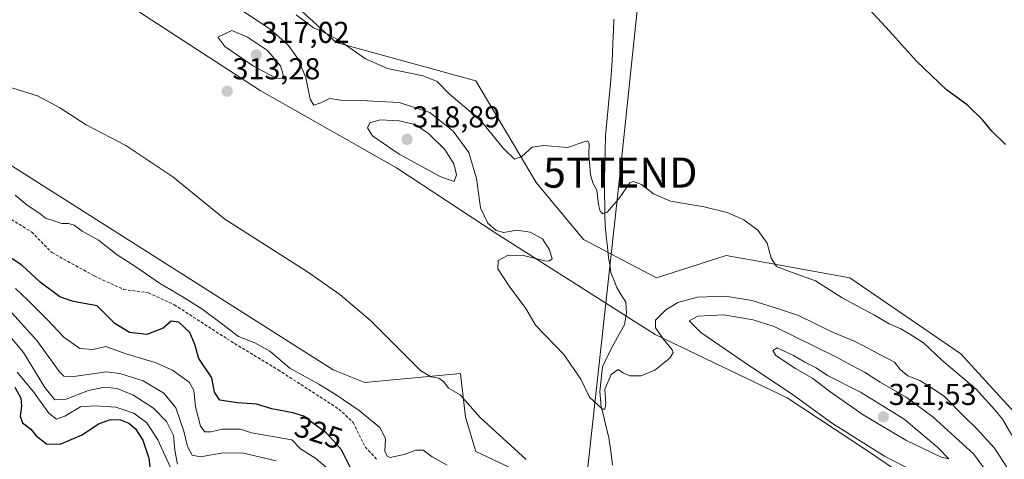
# Model space of a CAD drawing. Units: metres. Extents: x 597785 to 601263, y 4687477 to 4689839.
# Drawn here: x 598469 to 598795, y 4689349 to 4689495 of the extents above; entities that cross this region are included whole.
import ezdxf
from ezdxf.enums import TextEntityAlignment as Align

# ---------------------------------------------------------------- set-up
doc = ezdxf.new("R2010")
doc.units = ezdxf.units.M
doc.header["$MEASUREMENT"] = 0
doc.linetypes.add('TRAZOSX2', pattern=[1.5, 1, -0.5])
doc.layers.get('0').update_dxf_attribs({"lineweight": 5})
for name, color, linetype, lineweight in [('Carátula', 7, 'Continuous', 5), ('Corriente natural lineal', 142, 'Continuous', 13), ('Cultivos herbáceos CxS', 92, 'Continuous', 0), ('Curva de nivel maestra', 36, 'Continuous', 30), ('Curva de nivel normal', 36, 'Continuous', 0), ('Matorral CxS', 135, 'Continuous', 0), ('Punto de cota en terreno', 7, 'Continuous', 0), ('Rótulo de curva de nivel directora', 19, 'Continuous', 0), ('Rótulo de punto de cota en terreno', 19, 'Continuous', 0), ('Senda', 19, 'TRAZOSX2', 0), ('Tendido', 6, 'Continuous', 0), ('Torre de tendido puntual', 7, 'Continuous', 0)]:
    doc.layers.add(name, color=color, linetype=linetype, lineweight=lineweight)
doc.styles.add('Arial', font='txt', dxfattribs={"height": 0.2})

# ---------------------------------------------------------------- blocks, each defined once
blk = doc.blocks.new('*U150')
at = {"layer": 'Cultivos herbáceos CxS', "color": 92, "linetype": 'Continuous', "lineweight": 0}
for points in [[(599189.3869, 4689134.4527, 297.447), (599142.9423, 4689137.8451, 300.2711), (599079.7811, 4689206.2963, 297.7593), (599060.5341, 4689214.7533, 298.2008), (599029.6725, 4689231.2065, 300.0722), (598961.2393, 4689251.8877, 301.5954), (598945.1103, 4689262.9583, 301.5356), (598932.0103, 4689280.4495, 302.3796), (598906.1417, 4689300.8275, 303.2438), (598885.6829, 4689306.7165, 303.6188), (598843.0031, 4689312.1001, 305.1143), (598819.5373, 4689318.6863, 305.2311), (598805.4597, 4689356.8551, 303.4979), (598780.6419, 4689383.8941, 303.7505), (598743.8483, 4689409.1365, 303.8798), (598712.7523, 4689414.7205, 305.473), (598702.8497, 4689416.4987, 305.9546), (598679.7213, 4689409.1369, 307.2788), (598655.5431, 4689421.7583, 306.3008), (598639.7751, 4689440.6895, 305.8493), (598619.8017, 4689474.3453, 303.9066), (598573.5389, 4689487.0477, 305.5728), (598535.7005, 4689521.6749, 304.8046)], [(598830.7737, 4689234.9491, 315.9882), (598788.9473, 4689258.7773, 315.7802), (598780.0453, 4689259.2105, 316.6959), (598744.0317, 4689278.7225, 317.0027), (598731.7407, 4689288.6089, 316.9255), (598715.9159, 4689289.1649, 318.312), (598707.5435, 4689299.9319, 317.3812), (598681.7481, 4689310.0951, 317.4749), (598665.0043, 4689330.2571, 313.1622), (598619.7961, 4689351.5043, 316.9446), (598616.3629, 4689362.8623, 315.663), (598614.7631, 4689377.4385, 313.7895), (598583.0071, 4689374.4311, 317.5556), (598572.4943, 4689378.6387, 317.9691), (598403.2441, 4689485.9169, 317.8604), (598388.7615, 4689495.2929, 318.8291)], [(598469.7529, 4689522.2819, 311.2297), (598548.3161, 4689471.1911, 313.2156), (598593.5317, 4689445.5709, 312.9737), (598627.0621, 4689423.4607, 310.2014), (598679.2605, 4689390.3383, 309.9953), (598723.0907, 4689369.3203, 313.9225), (598749.4021, 4689351.9729, 314.3643), (598775.8117, 4689334.0817, 312.3548), (598790.2955, 4689311.5387, 309.3359), (598804.3633, 4689307.4107, 308.7634)]]:
    blk.add_polyline3d(points, dxfattribs=at)
blk = doc.blocks.new('*U163')
at = {"layer": 'Cultivos herbáceos CxS', "color": 92, "linetype": 'Continuous', "lineweight": 0}
for points in [[(598287.0399, 4689631.4819, 311.4185), (598333.6805, 4689607.5535, 317.044), (598386.2997, 4689576.4473, 316.9166), (598420.3837, 4689551.3241, 314.4602), (598469.7529, 4689522.2819, 311.2297), (598548.3161, 4689471.1911, 313.2156), (598593.5317, 4689445.5709, 312.9737), (598627.0621, 4689423.4607, 310.2014), (598679.2605, 4689390.3383, 309.9953), (598723.0907, 4689369.3203, 313.9225), (598749.4021, 4689351.9729, 314.3643), (598775.8117, 4689334.0817, 312.3548), (598790.2955, 4689311.5387, 309.3359), (598804.3633, 4689307.4107, 308.7634), (598844.8051, 4689283.9205, 310.8243), (598863.3417, 4689280.3311, 311.6866), (598886.0645, 4689271.3573, 312.8317), (598899.8173, 4689257.0019, 311.0656), (598899.7445, 4689246.6801, 310.2079)], [(598535.7005, 4689521.6749, 304.8046), (598573.5389, 4689487.0477, 305.5728), (598619.8017, 4689474.3453, 303.9066), (598639.7751, 4689440.6895, 305.8493), (598655.5431, 4689421.7583, 306.3008), (598679.7213, 4689409.1369, 307.2788), (598702.8497, 4689416.4987, 305.9546), (598712.7523, 4689414.7205, 305.473), (598743.8483, 4689409.1365, 303.8798), (598780.6419, 4689383.8941, 303.7505), (598805.4597, 4689356.8551, 303.4979), (598819.5373, 4689318.6863, 305.2311), (598843.0031, 4689312.1001, 305.1143), (598885.6829, 4689306.7165, 303.6188), (598906.1417, 4689300.8275, 303.2438), (598932.0103, 4689280.4495, 302.3796), (598945.1103, 4689262.9583, 301.5356), (598961.2393, 4689251.8877, 301.5954), (599029.6725, 4689231.2065, 300.0722), (599060.5341, 4689214.7533, 298.2008), (599079.7811, 4689206.2963, 297.7593), (599142.9423, 4689137.8451, 300.2711), (599189.3869, 4689134.4527, 297.447)]]:
    blk.add_polyline3d(points, dxfattribs=at)
blk = doc.blocks.new('*U168')
at = {"layer": 'Matorral CxS', "color": 135, "linetype": 'Continuous', "lineweight": 0}
for points in [[(598287.0399, 4689631.4819, 311.4185), (598333.6805, 4689607.5535, 317.044), (598386.2997, 4689576.4473, 316.9166), (598420.3837, 4689551.3241, 314.4602), (598469.7529, 4689522.2819, 311.2297), (598548.3161, 4689471.1911, 313.2156), (598593.5317, 4689445.5709, 312.9737), (598627.0621, 4689423.4607, 310.2014), (598679.2605, 4689390.3383, 309.9953), (598723.0907, 4689369.3203, 313.9225), (598749.4021, 4689351.9729, 314.3643), (598775.8117, 4689334.0817, 312.3548), (598790.2955, 4689311.5387, 309.3359), (598804.3633, 4689307.4107, 308.7634), (598844.8051, 4689283.9205, 310.8243), (598863.3417, 4689280.3311, 311.6866), (598886.0645, 4689271.3573, 312.8317), (598899.8173, 4689257.0019, 311.0656), (598899.7445, 4689246.6801, 310.2079)], [(598535.7005, 4689521.6749, 304.8046), (598573.5389, 4689487.0477, 305.5728), (598619.8017, 4689474.3453, 303.9066), (598639.7751, 4689440.6895, 305.8493), (598655.5431, 4689421.7583, 306.3008), (598679.7213, 4689409.1369, 307.2788), (598702.8497, 4689416.4987, 305.9546), (598712.7523, 4689414.7205, 305.473), (598743.8483, 4689409.1365, 303.8798), (598780.6419, 4689383.8941, 303.7505), (598805.4597, 4689356.8551, 303.4979), (598819.5373, 4689318.6863, 305.2311), (598843.0031, 4689312.1001, 305.1143), (598885.6829, 4689306.7165, 303.6188), (598906.1417, 4689300.8275, 303.2438), (598932.0103, 4689280.4495, 302.3796), (598945.1103, 4689262.9583, 301.5356), (598961.2393, 4689251.8877, 301.5954), (599029.6725, 4689231.2065, 300.0722), (599060.5341, 4689214.7533, 298.2008), (599079.7811, 4689206.2963, 297.7593), (599142.9423, 4689137.8451, 300.2711), (599189.3869, 4689134.4527, 297.447)]]:
    blk.add_polyline3d(points, dxfattribs=at)
blk = doc.blocks.new('*U178')
at = {"layer": 'Curva de nivel normal', "color": 36, "linetype": 'Continuous', "lineweight": 0}
blk.add_polyline3d([(598553.58, 4689348.4, 335), (598542.74, 4689350.99, 335), (598535.9, 4689351.14, 335), (598528.49, 4689349.74, 335), (598525.68, 4689350.3, 335), (598524.18, 4689353.17, 335), (598522.95, 4689358.29, 335), (598520.26, 4689365.98, 335), (598516.28, 4689370.83, 335), (598509.46, 4689374.95, 335), (598501.69, 4689377.44, 335), (598497.34, 4689377.99, 335), (598486.49, 4689376.42, 335), (598483.18, 4689376.47, 335), (598481.72, 4689377.95, 335), (598474.26, 4689388.33, 335), (598464.78, 4689398.71, 335)], dxfattribs=at)
blk = doc.blocks.new('*U185')
at = {"layer": 'Curva de nivel normal', "color": 36, "linetype": 'Continuous', "lineweight": 0}
blk.add_polyline3d([(598520.86, 4689347.35, 340), (598520.01, 4689351.94, 340), (598519.58, 4689356.86, 340), (598517.22, 4689361.49, 340), (598512.92, 4689365.93, 340), (598506.1, 4689370.34, 340), (598500.72, 4689372.41, 340), (598496.62, 4689372.85, 340), (598491.39, 4689371.78, 340), (598483.9, 4689368.89, 340), (598480.17, 4689368.7, 340), (598476.88, 4689372.8, 340), (598469.74, 4689384.37, 340), (598461.3, 4689394.43, 340)], dxfattribs=at)
blk = doc.blocks.new('*U187')
at = {"layer": 'Curva de nivel normal', "color": 36, "linetype": 'Continuous', "lineweight": 0}
blk.add_polyline3d([(598796.17, 4689345.98, 310), (598791.82, 4689352.63, 310), (598786.1, 4689358.91, 310), (598781.52, 4689363.32, 310), (598775.31, 4689369.72, 310), (598770.84, 4689372.72, 310), (598767.1, 4689375.09, 310), (598763.12, 4689376.6, 310), (598760.6, 4689378.66, 310), (598758.66, 4689381.15, 310), (598753.83, 4689383.69, 310), (598745.6, 4689388.04, 310), (598738.14, 4689391.09, 310), (598726.8, 4689396.56, 310), (598720.56, 4689398.73, 310), (598711.34, 4689401.63, 310), (598702.61, 4689402.97, 310), (598693.38, 4689402.67, 310), (598686.79, 4689400.92, 310), (598682.83, 4689398.54, 310), (598679.38, 4689395.1, 310), (598679.39, 4689392.54, 310), (598681.91, 4689388.91, 310), (598684.94, 4689385.24, 310), (598685.24, 4689384.32, 310), (598684.14, 4689382.42, 310), (598679.15, 4689378.51, 310), (598674.7, 4689376.61, 310), (598670.86, 4689376.64, 310), (598668.75, 4689377.52, 310), (598666.97, 4689378.68, 310), (598664.66, 4689377.1, 310), (598662.59, 4689372.14, 310), (598662.96, 4689367.32, 310), (598662.65, 4689365.55, 310), (598661.85, 4689365.57, 310), (598657.48, 4689369.55, 310), (598654.59, 4689375.56, 310), (598649.02, 4689383.63, 310), (598639.66, 4689393.41, 310), (598636.45, 4689398.91, 310), (598630.83, 4689406.37, 310), (598627.14, 4689412.08, 310), (598627.19, 4689414.87, 310), (598630.49, 4689416.6, 310), (598635.58, 4689416.54, 310), (598642.68, 4689414.77, 310), (598644.04, 4689414.61, 310), (598645.08, 4689415.4, 310), (598644.25, 4689418.42, 310), (598641.9, 4689422.05, 310), (598637.85, 4689424.21, 310), (598633.31, 4689424.95, 310), (598629.14, 4689424.15, 310), (598626.58, 4689424.73, 310), (598623.75, 4689427.2, 310), (598621.33, 4689432.33, 310), (598620.05, 4689442.01, 310), (598617.44, 4689450.64, 310), (598612.28, 4689457.7, 310), (598604.54, 4689463.95, 310), (598594.4, 4689467.16, 310), (598581.65, 4689467.92, 310), (598575.01, 4689467.97, 310), (598571.25, 4689468.57, 310), (598568.45, 4689467.14, 310), (598566.11, 4689466.32, 310), (598564.82, 4689468.3, 310), (598563.43, 4689475.46, 310), (598560.78, 4689481.78, 310), (598557.52, 4689486.22, 310), (598551.44, 4689491.6, 310), (598540.21, 4689499.04, 310)], dxfattribs=at)
blk = doc.blocks.new('*U189')
at = {"layer": 'Curva de nivel normal', "color": 36, "linetype": 'Continuous', "lineweight": 0}
blk.add_polyline3d([(598797.56, 4689356.91, 305), (598794.48, 4689362.28, 305), (598791.9, 4689365.37, 305), (598785.76, 4689372.23, 305), (598774.33, 4689381.8, 305), (598768.33, 4689387.59, 305), (598764.66, 4689389.88, 305), (598760.76, 4689392.16, 305), (598756.94, 4689393.82, 305), (598752.08, 4689396.68, 305), (598741.32, 4689402.52, 305), (598732.5, 4689408.13, 305), (598725.04, 4689410.7, 305), (598719.59, 4689412.86, 305), (598717.74, 4689415.58, 305), (598716.39, 4689420.58, 305), (598713.3, 4689424.85, 305), (598708.67, 4689428.33, 305), (598703.19, 4689430.79, 305), (598695.53, 4689432.61, 305), (598684.43, 4689434.52, 305), (598678.76, 4689436.96, 305), (598674.76, 4689440.04, 305), (598672.13, 4689441, 305), (598670.88, 4689440.53, 305), (598667.23, 4689435.28, 305), (598663.42, 4689430.91, 305), (598661.97, 4689430.32, 305), (598661.04, 4689431.18, 305), (598660.46, 4689433.38, 305), (598659.92, 4689438.14, 305), (598658.66, 4689440.58, 305), (598657.9, 4689443.35, 305), (598657.26, 4689449.93, 305), (598657.43, 4689453.54, 305), (598656.97, 4689454.47, 305), (598656.11, 4689454.33, 305), (598650.22, 4689452.33, 305), (598642.41, 4689452.98, 305), (598638.5, 4689452.38, 305), (598635.09, 4689449.32, 305), (598632.65, 4689448.48, 305), (598628.97, 4689451.92, 305), (598621.66, 4689460.94, 305), (598616.48, 4689465.44, 305), (598611.09, 4689470.01, 305), (598607.03, 4689474.16, 305), (598602.36, 4689476.01, 305), (598590.5, 4689478.44, 305), (598583.21, 4689481.7, 305), (598574.38, 4689487.86, 305), (598570.23, 4689490.04, 305), (598568.68, 4689490.83, 305), (598565.98, 4689491.93, 305), (598560.21, 4689496.25, 305)], dxfattribs=at)
blk = doc.blocks.new('*U192')
at = {"layer": 'Curva de nivel normal', "color": 36, "linetype": 'Continuous', "lineweight": 0}
blk.add_polyline3d([(598610.32, 4689346.97, 320), (598605.31, 4689349.78, 320), (598602.32, 4689351.97, 320), (598599.88, 4689352.03, 320), (598596, 4689350.51, 320), (598591.43, 4689349.58, 320), (598590.48, 4689349.85, 320), (598589.67, 4689351.49, 320), (598589.83, 4689355.82, 320), (598588, 4689359.54, 320), (598581.09, 4689365.17, 320), (598573.46, 4689370.27, 320), (598567.78, 4689373.9, 320), (598558.08, 4689379.1, 320), (598551.52, 4689384.77, 320), (598546.56, 4689387.56, 320), (598541.05, 4689389.67, 320), (598535.46, 4689393.95, 320), (598528.92, 4689398.79, 320), (598522.43, 4689402.93, 320), (598514.87, 4689407.29, 320), (598507.38, 4689412.48, 320), (598500.83, 4689416.68, 320), (598494.72, 4689421.53, 320), (598489.25, 4689424.59, 320), (598486.64, 4689426.51, 320), (598484.72, 4689427.09, 320), (598482.54, 4689427.08, 320), (598479.85, 4689428, 320), (598477.07, 4689428.88, 320), (598475.22, 4689430.37, 320), (598471.05, 4689433.2, 320), (598466.98, 4689436.46, 320)], dxfattribs=at)
blk = doc.blocks.new('*U193')
at = {"layer": 'Curva de nivel normal', "color": 36, "linetype": 'Continuous', "lineweight": 0}
blk.add_polyline3d([(598467.09, 4689405.57, 330), (598471.33, 4689401.55, 330), (598477.75, 4689395.19, 330), (598483.16, 4689389.4, 330), (598488.46, 4689385.68, 330), (598492.75, 4689385.32, 330), (598497.09, 4689386.34, 330), (598503.76, 4689383.95, 330), (598513.41, 4689381.06, 330), (598519.26, 4689378.46, 330), (598524.7, 4689374.53, 330), (598526.26, 4689371.74, 330), (598526.81, 4689366.3, 330), (598528.47, 4689359.95, 330), (598529.88, 4689358.02, 330), (598531.95, 4689358.1, 330), (598535.73, 4689358.94, 330), (598541.8, 4689358.97, 330), (598545.37, 4689357.71, 330), (598558.76, 4689355.36, 330), (598561.66, 4689352.44, 330), (598566.7, 4689349.25, 330), (598570.26, 4689346.24, 330)], dxfattribs=at)
blk = doc.blocks.new('*U194')
at = {"layer": 'Curva de nivel maestra', "color": 36, "linetype": 'Continuous', "lineweight": 30}
blk.add_polyline3d([(598578.43, 4689345.72, 325), (598575.26, 4689352.11, 325), (598572.74, 4689355, 325), (598570.13, 4689357.76, 325), (598565.64, 4689361, 325), (598562.72, 4689363.2, 325), (598559.13, 4689364.36, 325), (598552.16, 4689365.64, 325), (598547.02, 4689367.26, 325), (598540.76, 4689367.62, 325), (598534.96, 4689368.51, 325), (598533.17, 4689371.23, 325), (598532.21, 4689376, 325), (598527.91, 4689382.38, 325), (598526.66, 4689387.02, 325), (598524.97, 4689390.95, 325), (598521.28, 4689394.36, 325), (598518.78, 4689394.7, 325), (598516.09, 4689392.38, 325), (598510.74, 4689390.31, 325), (598504.94, 4689390.96, 325), (598500.1, 4689393.93, 325), (598494.19, 4689399.76, 325), (598486.3, 4689401.3, 325), (598481.8, 4689402.82, 325), (598475.37, 4689407.61, 325), (598469.19, 4689413.29, 325), (598460.04, 4689419.28, 325)], dxfattribs=at)
blk = doc.blocks.new('*U196')
at = {"layer": 'Curva de nivel maestra', "color": 36, "linetype": 'Continuous', "lineweight": 30}
blk.add_polyline3d([(598795.51, 4689453.32, 300), (598790.94, 4689457.74, 300), (598787.93, 4689461.39, 300), (598782.82, 4689466.44, 300), (598775.92, 4689471.45, 300), (598765.98, 4689480.86, 300), (598757.06, 4689490.85, 300), (598750.42, 4689498.02, 300)], dxfattribs=at)
blk = doc.blocks.new('5PATER')
at = {"layer": 'Carátula', "linetype": 'Continuous', "lineweight": 5}
h = blk.add_hatch(color=250, dxfattribs=at)
edge = h.paths.add_edge_path()
edge.add_ellipse((0, 0.01), major_axis=(-1.33, -1.34), ratio=0.999422, start_angle=0, end_angle=360)
blk = doc.blocks.new('5TTEND')
blk.add_text('5TTEND', height=10).set_placement((0, 0), align=Align.MIDDLE_CENTER)

msp = doc.modelspace()

# ---------------------------------------------------------------- linework, layer by layer
at = {"layer": 'Corriente natural lineal', "color": 142, "linetype": 'Continuous', "lineweight": 13}
msp.add_polyline3d([(598665.18, 4689347.03, 311.36), (598664.56, 4689351.62, 311.11), (598663.94, 4689356.2, 310.68), (598663.09, 4689359.58, 310.43), (598662.24, 4689362.97, 310.33), (598661.39, 4689366.35, 309.91), (598661.17, 4689368.86, 309.67), (598660.94, 4689371.37, 309.57), (598661.41, 4689375.51, 309.23), (598661.88, 4689379.64, 308.9), (598663.88, 4689384.05, 308.78), (598665.62, 4689387.22, 308.6), (598667.36, 4689390.38, 308.45), (598669.1, 4689393.55, 308.34), (598669.83, 4689397.44, 308.06), (598669.55, 4689401.02, 307.58), (598668.07, 4689403.48, 307), (598666.59, 4689405.93, 306.45), (598665.62, 4689408.39, 306.29), (598664.64, 4689410.85, 306.16), (598664.24, 4689413.36, 305.79), (598663.83, 4689415.86, 305.69), (598663.46, 4689419.37, 305.61), (598663.09, 4689422.88, 305.67), (598662.72, 4689426.39, 305.39), (598662.64, 4689429.76, 305.05), (598662.55, 4689433.14, 304.73), (598662.47, 4689436.51, 304.55), (598662.47, 4689439.06, 304.43), (598662.46, 4689441.61, 304.3), (598662.59, 4689446.47, 304.06), (598662.73, 4689451.34, 303.83), (598662.86, 4689456.2, 303.63), (598663.28, 4689460.84, 303.49), (598663.7, 4689465.48, 303.32), (598664.13, 4689470.12, 303.2), (598664.55, 4689474.76, 303.07), (598664.97, 4689479.4, 302.86), (598665.13, 4689483.27, 302.72), (598665.29, 4689487.14, 302.4), (598665.45, 4689491.01, 302.2), (598665.61, 4689494.88, 302.05)], dxfattribs=at)
at = {"layer": 'Cultivos herbáceos CxS', "color": 92, "linetype": 'Continuous', "lineweight": 0}
msp.add_polyline3d([(598297.07, 4689513.26, 324.51), (598325.12, 4689517.62, 322.1), (598326.72, 4689516.64, 322.43), (598330.51, 4689514.3, 323.38), (598335.55, 4689511.2, 324.78), (598347.02, 4689504.14, 325.75), (598367.5, 4689509.06, 318.83), (598370.31, 4689507.24, 318.67), (598388.76, 4689495.29, 318.83), (598403.24, 4689485.92, 317.86), (598572.49, 4689378.64, 317.97), (598583.01, 4689374.43, 317.56), (598614.76, 4689377.44, 313.79), (598616.36, 4689362.86, 315.66), (598619.8, 4689351.5, 316.94), (598665, 4689330.26, 313.16), (598681.75, 4689310.1, 317.47)], dxfattribs=at)
at = {"layer": 'Curva de nivel maestra', "color": 36, "linetype": 'Continuous', "lineweight": 30}
msp.add_polyline3d([(598466.95, 4689372.91, 350), (598468.85, 4689369.24, 350), (598469.16, 4689366.58, 350), (598468.66, 4689363.28, 350), (598469.5, 4689361.04, 350), (598472.24, 4689358.92, 350), (598474.04, 4689356.69, 350), (598477.4, 4689354.1, 350), (598481.98, 4689353.92, 350), (598489.3, 4689357.03, 350), (598494.63, 4689360.72, 350), (598498.64, 4689362.13, 350), (598501.95, 4689362.01, 350), (598504.72, 4689360.96, 350), (598506.9, 4689359.08, 350), (598509.39, 4689355.3, 350), (598511.35, 4689349.27, 350), (598512.28, 4689341.85, 350)], dxfattribs=at)
at = {"layer": 'Curva de nivel normal', "color": 36, "linetype": 'Continuous', "lineweight": 0}
for points in [[(598555.6, 4689475.06, 315), (598555.94, 4689476.47, 315), (598555.04, 4689479.31, 315), (598550.73, 4689484.41, 315), (598544.12, 4689488.92, 315), (598538.89, 4689491.04, 315), (598534.19, 4689488.81, 315), (598536.56, 4689485.81, 315), (598546.08, 4689479.27, 315), (598553.58, 4689475.23, 315), (598555.6, 4689475.06, 315)], [(598636.52, 4689348.93, 315), (598621.2, 4689362.76, 315), (598614.65, 4689370.3, 315), (598610.74, 4689372.53, 315), (598609.16, 4689374.65, 315), (598607.56, 4689375.84, 315), (598604.95, 4689376.27, 315), (598601.56, 4689378.25, 315), (598584.84, 4689394.91, 315), (598574.68, 4689403.62, 315), (598564, 4689411.05, 315), (598536.6, 4689428.53, 315), (598519.28, 4689442.54, 315), (598503.74, 4689453, 315), (598490.61, 4689459.76, 315), (598481.87, 4689465.48, 315), (598474.48, 4689469.47, 315), (598464.8, 4689472.41, 315)], [(598612.62, 4689441.08, 315), (598613.42, 4689443.2, 315), (598612.54, 4689446.88, 315), (598609.49, 4689451.66, 315), (598604.08, 4689456.91, 315), (598599.72, 4689459.87, 315), (598594.4, 4689461.12, 315), (598588.05, 4689461.44, 315), (598584.64, 4689460.42, 315), (598583.88, 4689458.84, 315), (598585.5, 4689456.19, 315), (598594.35, 4689450.05, 315), (598608.19, 4689442.57, 315), (598612.62, 4689441.08, 315)], [(598793.54, 4689332.94, 315), (598793.85, 4689334.51, 315), (598791.04, 4689342.4, 315), (598785.04, 4689350.61, 315), (598771.41, 4689362.99, 315), (598762.55, 4689369.57, 315), (598753.88, 4689374.54, 315), (598748.77, 4689377.88, 315), (598744.47, 4689380, 315), (598739.26, 4689382.87, 315), (598718.78, 4689392.93, 315), (598711.76, 4689395.14, 315), (598702.12, 4689396.81, 315), (598693.42, 4689396.36, 315), (598690.54, 4689394.88, 315), (598694.39, 4689391, 315), (598710.88, 4689379.7, 315), (598724.7, 4689370.58, 315), (598737.76, 4689360.99, 315), (598755.4, 4689349.98, 315), (598775.68, 4689339.52, 315), (598790.42, 4689333.32, 315), (598793.54, 4689332.94, 315)], [(598776.67, 4689349.14, 320), (598773.04, 4689352.85, 320), (598761.92, 4689362.24, 320), (598747.37, 4689371.25, 320), (598736.48, 4689376.69, 320), (598732.66, 4689379.21, 320), (598728.93, 4689381.14, 320), (598725.14, 4689383.3, 320), (598719.71, 4689385.86, 320), (598718.33, 4689385.05, 320), (598719.3, 4689383.4, 320), (598725.89, 4689379.04, 320), (598731.59, 4689375.74, 320), (598737.24, 4689371.39, 320), (598748.23, 4689363.71, 320), (598762.45, 4689355.26, 320), (598774.14, 4689349.62, 320), (598776.67, 4689349.14, 320)], [(598519.05, 4689344.98, 345), (598514.36, 4689355.36, 345), (598510.65, 4689361.03, 345), (598506.43, 4689364.19, 345), (598500.43, 4689366.27, 345), (598493.49, 4689366.72, 345), (598488.69, 4689366.39, 345), (598483.49, 4689363.24, 345), (598480.77, 4689362.3, 345), (598478.23, 4689364.21, 345), (598473.14, 4689371.28, 345), (598467.67, 4689377.88, 345)]]:
    msp.add_polyline3d(points, dxfattribs=at)
at = {"layer": 'Matorral CxS', "color": 135, "linetype": 'Continuous', "lineweight": 0}
for points in [[(598804.36, 4689307.41, 308.76), (598790.3, 4689311.54, 309.34), (598775.81, 4689334.08, 312.35), (598749.4, 4689351.97, 314.36), (598723.09, 4689369.32, 313.92), (598679.26, 4689390.34, 310), (598627.06, 4689423.46, 310.2), (598593.53, 4689445.57, 312.97), (598548.32, 4689471.19, 313.22), (598469.75, 4689522.28, 311.23)], [(598535.7, 4689521.67, 304.8), (598573.54, 4689487.05, 305.57), (598619.8, 4689474.35, 303.91), (598639.78, 4689440.69, 305.85), (598655.54, 4689421.76, 306.3), (598679.72, 4689409.14, 307.28), (598702.85, 4689416.5, 305.95), (598712.75, 4689414.72, 305.47), (598743.85, 4689409.14, 303.88), (598780.64, 4689383.89, 303.75), (598805.46, 4689356.86, 303.5), (598819.54, 4689318.69, 305.23), (598843, 4689312.1, 305.11), (598885.68, 4689306.72, 303.62), (598906.14, 4689300.83, 303.24), (598932.01, 4689280.45, 302.38), (598945.11, 4689262.96, 301.54), (598961.24, 4689251.89, 301.6), (599029.67, 4689231.21, 300.07), (599060.53, 4689214.75, 298.2), (599079.78, 4689206.3, 297.76), (599142.94, 4689137.85, 300.27), (599189.39, 4689134.45, 297.45)], [(598297.07, 4689513.26, 324.51), (598325.12, 4689517.62, 322.1), (598326.72, 4689516.64, 322.43), (598330.51, 4689514.3, 323.38), (598335.55, 4689511.2, 324.78), (598347.02, 4689504.14, 325.75), (598367.5, 4689509.06, 318.83), (598370.31, 4689507.24, 318.67), (598388.76, 4689495.29, 318.83), (598403.24, 4689485.92, 317.86), (598572.49, 4689378.64, 317.97), (598583.01, 4689374.43, 317.56), (598614.76, 4689377.44, 313.79), (598616.36, 4689362.86, 315.66), (598619.8, 4689351.5, 316.94), (598665, 4689330.26, 313.16), (598681.75, 4689310.1, 317.47)], [(598403.24, 4689485.92, 317.86), (598572.49, 4689378.64, 317.97), (598583.01, 4689374.43, 317.56), (598614.76, 4689377.44, 313.79), (598616.36, 4689362.86, 315.66), (598619.8, 4689351.5, 316.94), (598665, 4689330.26, 313.16)]]:
    msp.add_polyline3d(points, dxfattribs=at)
at = {"layer": 'Senda', "color": 19, "linetype": 'TRAZOSX2', "lineweight": 0}
msp.add_lwpolyline([(598456.78, 4689433.83), (598472.49, 4689424.31), (598479.16, 4689417.48), (598493.29, 4689409.7), (598502.97, 4689405.26), (598511.23, 4689404.14), (598519.8, 4689400.18), (598537.26, 4689388.9), (598554.25, 4689378.59), (598574.41, 4689365.57), (598579.17, 4689361.12), (598583.14, 4689353.03), (598587.11, 4689348.74)], dxfattribs=at)
at = {"layer": 'Tendido', "color": 6, "linetype": 'Continuous', "lineweight": 0}
msp.add_polyline3d([(598693.41, 4689679.09, 301.22), (598679.78, 4689558.98, 297.92), (598667.72, 4689443.98, 304.42), (598655.33, 4689331.35, 316.4), (598646.6, 4689250.58, 345.4), (598630.19, 4689098.71, 389.1), (598617.62, 4688982.34, 377.81), (598605.88, 4688879.2, 364.93), (598599.11, 4688814.23, 374.26), (598536.41, 4688764, 360.34), (598417.33, 4688664.08, 341.35), (598368.67, 4688624.56, 334.46), (598291.48, 4688560.78, 305.62), (598247.05, 4688524.42, 297.17), (598204.07, 4688507.55, 294.13)], dxfattribs=at)

# ---------------------------------------------------------------- block references
at = {"layer": 'Cultivos herbáceos CxS', "color": 92, "linetype": 'Continuous', "lineweight": 0}
for name in ['*U150', '*U163']:
    msp.add_blockref(name, (0, 0), dxfattribs=at)
at = {"layer": 'Curva de nivel maestra', "color": 36, "linetype": 'Continuous', "lineweight": 30}
for name in ['*U194', '*U196']:
    msp.add_blockref(name, (0, 0), dxfattribs=at)
at = {"layer": 'Curva de nivel normal', "color": 36, "linetype": 'Continuous', "lineweight": 0}
for name in ['*U185', '*U178', '*U193', '*U187', '*U189', '*U192']:
    msp.add_blockref(name, (0, 0), dxfattribs=at)
at = {"layer": 'Matorral CxS', "color": 135, "linetype": 'Continuous', "lineweight": 0}
msp.add_blockref('*U168', (0, 0), dxfattribs=at)
at = {"layer": 'Punto de cota en terreno', "linetype": 'Continuous', "lineweight": 0}
for p in [(598547, 4689483, 317.02), (598537.35, 4689470.95, 313.28), (598597, 4689455, 318.89), (598755, 4689363, 321.53)]:
    msp.add_blockref('5PATER', p, dxfattribs=at)
at = {"layer": 'Torre de tendido puntual', "linetype": 'Continuous', "lineweight": 0}
msp.add_blockref('5TTEND', (598667.72, 4689443.98, 304.42), dxfattribs=at)

# ---------------------------------------------------------------- texts
at = {"layer": 'Rótulo de curva de nivel directora', "color": 19, "linetype": 'Continuous', "lineweight": 0, "style": 'Arial'}
msp.add_text('325', height=7, rotation=-17.9067, dxfattribs=at).set_placement((598567.72, 4689357.88), align=Align.MIDDLE_CENTER)
at = {"layer": 'Rótulo de punto de cota en terreno', "color": 19, "linetype": 'Continuous', "lineweight": 0, "style": 'Arial'}
for s, p in [('317,02', (598548.76, 4689484.76)), ('313,28', (598539.11, 4689472.71)), ('318,89', (598598.76, 4689456.76)), ('321,53', (598756.76, 4689364.76))]:
    msp.add_text(s, height=7, dxfattribs=at).set_placement(p, align=Align.BOTTOM_LEFT)

doc.saveas('drawing.dxf')
